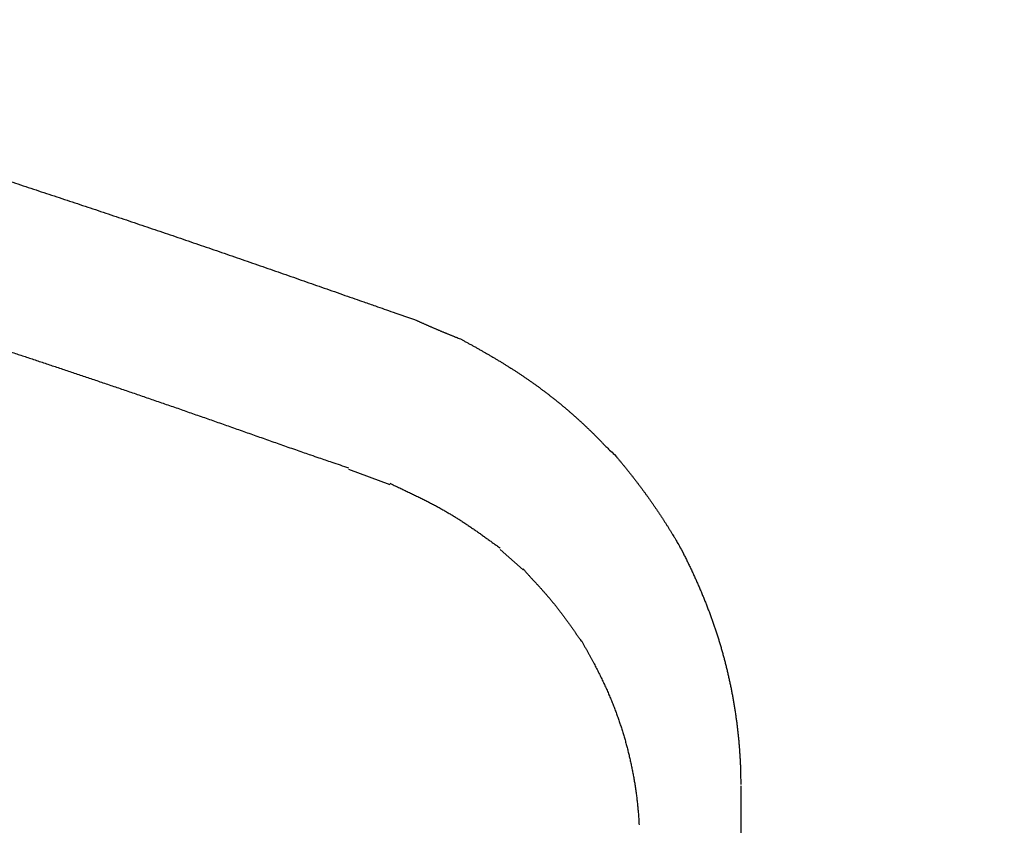
# Model space of a CAD drawing. Extents: x 408 to 498, y 628 to 778.
# Drawn here: x 450 to 450, y 649 to 649 of the extents above; entities that cross this region are included whole.
import ezdxf

# ---------------------------------------------------------------- set-up
doc = ezdxf.new("R2010")
doc.units = 0
doc.header["$MEASUREMENT"] = 0
doc.layers.add('1', color=4, linetype='Continuous')

# ---------------------------------------------------------------- blocks, each defined once
blk = doc.blocks.new('HSSCP')
at = {"layer": '1', "color": 4}
for points in [[(-3.23806, -0.01991), (-3.21313, -0.02927)], [(-3.14598, -0.06871), (-3.13219, -0.0811)], [(-3, -0.21211), (-3, -0.23277)], [(-3, -0.23277), (-3, -0.79499)]]:
    blk.add_lwpolyline(points, dxfattribs=at)
for points, knots in [([(-3.50958, 0.17641), (-3.50958, 0.17641), (-3.50328, 0.17434), (-3.50328, 0.17434), (-3.50118, 0.17366), (-3.49908, 0.17297), (-3.49699, 0.17228), (-3.49488, 0.17159), (-3.49278, 0.17091), (-3.49069, 0.17022), (-3.48859, 0.16954), (-3.4865, 0.16884), (-3.4844, 0.16816), (-3.4823, 0.16747), (-3.4802, 0.16679), (-3.47811, 0.1661), (-3.47601, 0.16541), (-3.47391, 0.16473), (-3.47182, 0.16404), (-3.46972, 0.16335), (-3.46762, 0.16267), (-3.46553, 0.16197), (-3.46343, 0.16129), (-3.46134, 0.1606), (-3.45924, 0.15991), (-3.45715, 0.15923), (-3.45505, 0.15854), (-3.45296, 0.15785), (-3.45087, 0.15717), (-3.44877, 0.15647), (-3.44668, 0.15579), (-3.44458, 0.1551), (-3.44249, 0.15441), (-3.4404, 0.15372), (-3.43831, 0.15304), (-3.43621, 0.15234), (-3.43412, 0.15165), (-3.43203, 0.15097), (-3.42993, 0.15028), (-3.42784, 0.14958), (-3.42575, 0.14889), (-3.42366, 0.1482), (-3.42157, 0.14752), (-3.41947, 0.14682), (-3.41739, 0.14613), (-3.4153, 0.14544), (-3.41321, 0.14475), (-3.41111, 0.14406), (-3.40902, 0.14336), (-3.40693, 0.14267), (-3.40485, 0.14197), (-3.40276, 0.14128), (-3.40067, 0.14058), (-3.39858, 0.13989), (-3.39649, 0.13919), (-3.3944, 0.1385), (-3.39231, 0.1378), (-3.39022, 0.13711), (-3.38814, 0.13641), (-3.38605, 0.13572), (-3.38397, 0.13502), (-3.38188, 0.13432), (-3.37979, 0.13362), (-3.3777, 0.13292), (-3.37562, 0.13222), (-3.37353, 0.13152), (-3.37145, 0.13082), (-3.36936, 0.13011), (-3.36727, 0.12941), (-3.36519, 0.12871), (-3.3631, 0.12801), (-3.36102, 0.12731), (-3.35893, 0.1266), (-3.35685, 0.1259), (-3.35476, 0.12519), (-3.35267, 0.12448), (-3.35059, 0.12378), (-3.34851, 0.12307), (-3.34643, 0.12236), (-3.34435, 0.12166), (-3.34226, 0.12094), (-3.34018, 0.12023), (-3.33809, 0.11952), (-3.33601, 0.11882), (-3.33393, 0.1181), (-3.33185, 0.11739), (-3.32977, 0.11668), (-3.32768, 0.11596), (-3.3256, 0.11525), (-3.32353, 0.11454), (-3.32145, 0.11382), (-3.31936, 0.1131), (-3.31728, 0.11239), (-3.3152, 0.11167), (-3.31312, 0.11096), (-3.31104, 0.11024), (-3.30896, 0.10952), (-3.30688, 0.1088), (-3.3048, 0.10808), (-3.30273, 0.10736), (-3.30065, 0.10664), (-3.29857, 0.10592), (-3.2965, 0.1052), (-3.29441, 0.10449), (-3.29234, 0.10376), (-3.29026, 0.10304), (-3.28818, 0.10232), (-3.28611, 0.1016), (-3.28403, 0.10088), (-3.28196, 0.10015), (-3.27988, 0.09943), (-3.2778, 0.09871), (-3.27572, 0.09799), (-3.27365, 0.09726), (-3.27157, 0.09654), (-3.26949, 0.09581), (-3.26742, 0.09509), (-3.26533, 0.09436), (-3.26326, 0.09364), (-3.2612, 0.09292), (-3.25913, 0.0922), (-3.25707, 0.09148), (-3.25501, 0.09076), (-3.25296, 0.09003), (-3.25087, 0.08931), (-3.24877, 0.08858), (-3.24668, 0.08784), (-3.24455, 0.0871), (-3.24241, 0.08635), (-3.24028, 0.0856), (-3.23827, 0.0849), (-3.23626, 0.08419), (-3.23425, 0.08349), (-3.23244, 0.08286), (-3.23063, 0.08222), (-3.22881, 0.08158), (-3.22649, 0.08077), (-3.22416, 0.07996), (-3.22183, 0.07914), (-3.21825, 0.07789), (-3.21467, 0.07663), (-3.21109, 0.07538), (-3.20639, 0.07374), (-3.20171, 0.07209), (-3.19701, 0.07045)], [0, 0, 0, 0, 1, 1, 1, 2, 2, 2, 3, 3, 3, 4, 4, 4, 5, 5, 5, 6, 6, 6, 7, 7, 7, 8, 8, 8, 9, 9, 9, 10, 10, 10, 11, 11, 11, 12, 12, 12, 13, 13, 13, 14, 14, 14, 15, 15, 15, 16, 16, 16, 17, 17, 17, 18, 18, 18, 19, 19, 19, 20, 20, 20, 21, 21, 21, 22, 22, 22, 23, 23, 23, 24, 24, 24, 25, 25, 25, 26, 26, 26, 27, 27, 27, 28, 28, 28, 29, 29, 29, 30, 30, 30, 31, 31, 31, 32, 32, 32, 33, 33, 33, 34, 34, 34, 35, 35, 35, 36, 36, 36, 37, 37, 37, 38, 38, 38, 39, 39, 39, 40, 40, 40, 41, 41, 41, 42, 42, 42, 43, 43, 43, 44, 44, 44, 45, 45, 45, 46, 46, 46, 47, 47, 47, 48, 48, 48, 48]), ([(-3.52816, 0.07941), (-3.52816, 0.07941), (-3.52547, 0.07842), (-3.52547, 0.07842), (-3.52456, 0.0781), (-3.52366, 0.07777), (-3.52275, 0.07745), (-3.52184, 0.07712), (-3.52093, 0.0768), (-3.52001, 0.07648), (-3.51909, 0.07615), (-3.51817, 0.07583), (-3.51725, 0.07551), (-3.51632, 0.07519), (-3.51539, 0.07487), (-3.51447, 0.07455), (-3.51353, 0.07423), (-3.51259, 0.07391), (-3.51165, 0.07359), (-3.51071, 0.07328), (-3.50976, 0.07296), (-3.50882, 0.07264), (-3.50787, 0.07232), (-3.50691, 0.072), (-3.50595, 0.07169), (-3.505, 0.07137), (-3.50404, 0.07105), (-3.50307, 0.07074), (-3.5021, 0.07041), (-3.50114, 0.0701), (-3.50017, 0.06978), (-3.49919, 0.06946), (-3.49822, 0.06915), (-3.49724, 0.06883), (-3.49625, 0.06851), (-3.49527, 0.06819), (-3.49428, 0.06787), (-3.49329, 0.06755), (-3.4923, 0.06723), (-3.49131, 0.06691), (-3.4903, 0.06658), (-3.48931, 0.06626), (-3.4883, 0.06594), (-3.48729, 0.06561), (-3.48629, 0.06529), (-3.48528, 0.06496), (-3.48426, 0.06464), (-3.48324, 0.0643), (-3.48223, 0.06398), (-3.4812, 0.06365), (-3.48018, 0.06331), (-3.47915, 0.06299), (-3.47812, 0.06265), (-3.47709, 0.06232), (-3.47605, 0.06198), (-3.47502, 0.06165), (-3.47397, 0.06131), (-3.47293, 0.06097), (-3.47188, 0.06064), (-3.47084, 0.06029), (-3.46979, 0.05995), (-3.46873, 0.0596), (-3.46768, 0.05927), (-3.46662, 0.05892), (-3.46556, 0.05857), (-3.46449, 0.05823), (-3.46343, 0.05788), (-3.46235, 0.05753), (-3.46128, 0.05718), (-3.46021, 0.05683), (-3.45913, 0.05648), (-3.45805, 0.05613), (-3.45697, 0.05577), (-3.45589, 0.05542), (-3.45479, 0.05506), (-3.45371, 0.05471), (-3.45261, 0.05435), (-3.45152, 0.05399), (-3.45042, 0.05363), (-3.44931, 0.05326), (-3.44822, 0.0529), (-3.44711, 0.05254), (-3.446, 0.05217), (-3.44489, 0.05181), (-3.44377, 0.05144), (-3.44265, 0.05107), (-3.44154, 0.05071), (-3.44042, 0.05033), (-3.43928, 0.04996), (-3.43816, 0.04959), (-3.43703, 0.04922), (-3.4359, 0.04884), (-3.43476, 0.04847), (-3.43363, 0.04809), (-3.43248, 0.04772), (-3.43134, 0.04734), (-3.4302, 0.04696), (-3.42904, 0.04658), (-3.4279, 0.04619), (-3.42674, 0.04581), (-3.42558, 0.04542), (-3.42442, 0.04504), (-3.42327, 0.04466), (-3.4221, 0.04426), (-3.42093, 0.04388), (-3.41977, 0.04349), (-3.41859, 0.0431), (-3.41742, 0.0427), (-3.41625, 0.04231), (-3.41506, 0.04192), (-3.41388, 0.04152), (-3.41269, 0.04113), (-3.41151, 0.04073), (-3.41031, 0.04033), (-3.40913, 0.03993), (-3.40793, 0.03953), (-3.40672, 0.03913), (-3.40553, 0.03872), (-3.40432, 0.03832), (-3.40312, 0.03792), (-3.40191, 0.03751), (-3.4007, 0.0371), (-3.39948, 0.0367), (-3.39827, 0.03629), (-3.39705, 0.03588), (-3.39583, 0.03546), (-3.39461, 0.03505), (-3.39338, 0.03463), (-3.39214, 0.03422), (-3.39092, 0.0338), (-3.38968, 0.03339), (-3.38844, 0.03297), (-3.38721, 0.03255), (-3.38596, 0.03212), (-3.38471, 0.0317), (-3.38347, 0.03128), (-3.38222, 0.03085), (-3.38096, 0.03043), (-3.37971, 0.03), (-3.37845, 0.02957), (-3.37719, 0.02914), (-3.37593, 0.02871), (-3.37466, 0.02828), (-3.37339, 0.02785), (-3.37212, 0.02742), (-3.37084, 0.02698), (-3.36957, 0.02654), (-3.36829, 0.02611), (-3.36701, 0.02567), (-3.36572, 0.02523), (-3.36444, 0.02479), (-3.36315, 0.02435), (-3.36186, 0.02391), (-3.36056, 0.02346), (-3.35927, 0.02301), (-3.35796, 0.02256), (-3.35667, 0.02212), (-3.35536, 0.02167), (-3.35405, 0.02122), (-3.35274, 0.02077), (-3.35143, 0.02031), (-3.35011, 0.01986), (-3.3488, 0.0194), (-3.34747, 0.01895), (-3.34615, 0.01849), (-3.34483, 0.01803), (-3.3435, 0.01757), (-3.34216, 0.01711), (-3.34083, 0.01665), (-3.3395, 0.01619), (-3.33816, 0.01572), (-3.33682, 0.01525), (-3.33548, 0.01478), (-3.33413, 0.01432), (-3.33278, 0.01385), (-3.33143, 0.01338), (-3.33007, 0.01291), (-3.32872, 0.01244), (-3.32736, 0.01196), (-3.326, 0.01148), (-3.32463, 0.01101), (-3.32326, 0.01053), (-3.32189, 0.01005), (-3.32052, 0.00957), (-3.31915, 0.00909), (-3.31777, 0.00861), (-3.31639, 0.00812), (-3.31501, 0.00764), (-3.31363, 0.00715), (-3.31224, 0.00666), (-3.31085, 0.00617), (-3.30946, 0.00568), (-3.30806, 0.00519), (-3.30666, 0.00469), (-3.30526, 0.0042), (-3.30386, 0.00371), (-3.30245, 0.00321), (-3.30104, 0.00271), (-3.29964, 0.00222), (-3.29822, 0.00172), (-3.29681, 0.00121), (-3.29539, 0.00071), (-3.29397, 0.00021), (-3.29254, -0.00029), (-3.29112, -0.00079), (-3.28968, -0.0013), (-3.28825, -0.00181), (-3.28681, -0.00231), (-3.28538, -0.00282), (-3.28394, -0.00333), (-3.2825, -0.00383), (-3.28107, -0.00434), (-3.27964, -0.00484), (-3.2782, -0.00535), (-3.27673, -0.00586), (-3.27527, -0.00637), (-3.2738, -0.00689), (-3.27229, -0.00742), (-3.27078, -0.00794), (-3.26927, -0.00847), (-3.26785, -0.00897), (-3.26643, -0.00946), (-3.26501, -0.00996), (-3.26371, -0.0104), (-3.26242, -0.01085), (-3.26114, -0.0113), (-3.25947, -0.01187), (-3.25779, -0.01245), (-3.25612, -0.01302), (-3.25352, -0.01391), (-3.25092, -0.01479), (-3.24832, -0.01567), (-3.2449, -0.01683), (-3.24148, -0.01797), (-3.23806, -0.01912)], [0, 0, 0, 0, 1, 1, 1, 2, 2, 2, 3, 3, 3, 4, 4, 4, 5, 5, 5, 6, 6, 6, 7, 7, 7, 8, 8, 8, 9, 9, 9, 10, 10, 10, 11, 11, 11, 12, 12, 12, 13, 13, 13, 14, 14, 14, 15, 15, 15, 16, 16, 16, 17, 17, 17, 18, 18, 18, 19, 19, 19, 20, 20, 20, 21, 21, 21, 22, 22, 22, 23, 23, 23, 24, 24, 24, 25, 25, 25, 26, 26, 26, 27, 27, 27, 28, 28, 28, 29, 29, 29, 30, 30, 30, 31, 31, 31, 32, 32, 32, 33, 33, 33, 34, 34, 34, 35, 35, 35, 36, 36, 36, 37, 37, 37, 38, 38, 38, 39, 39, 39, 40, 40, 40, 41, 41, 41, 42, 42, 42, 43, 43, 43, 44, 44, 44, 45, 45, 45, 46, 46, 46, 47, 47, 47, 48, 48, 48, 49, 49, 49, 50, 50, 50, 51, 51, 51, 52, 52, 52, 53, 53, 53, 54, 54, 54, 55, 55, 55, 56, 56, 56, 57, 57, 57, 58, 58, 58, 59, 59, 59, 60, 60, 60, 61, 61, 61, 62, 62, 62, 63, 63, 63, 64, 64, 64, 65, 65, 65, 66, 66, 66, 67, 67, 67, 68, 68, 68, 69, 69, 69, 70, 70, 70, 71, 71, 71, 72, 72, 72, 73, 73, 73, 74, 74, 74, 75, 75, 75, 76, 76, 76, 77, 77, 77, 78, 78, 78, 78]), ([(-3.19701, 0.07045), (-3.19701, 0.07045), (-3.19633, 0.07014), (-3.19633, 0.07014), (-3.1961, 0.07003), (-3.19588, 0.06993), (-3.19564, 0.06983), (-3.19542, 0.06973), (-3.19519, 0.06963), (-3.19496, 0.06953), (-3.19474, 0.06942), (-3.19451, 0.06932), (-3.19428, 0.06922), (-3.19405, 0.06912), (-3.19383, 0.06902), (-3.1936, 0.06892), (-3.19337, 0.06881), (-3.19314, 0.06872), (-3.19291, 0.06862), (-3.19269, 0.06852), (-3.19246, 0.06841), (-3.19223, 0.06831), (-3.192, 0.06822), (-3.19178, 0.06812), (-3.19156, 0.06801), (-3.19132, 0.06791), (-3.1911, 0.06782), (-3.19087, 0.06772), (-3.19065, 0.06761), (-3.19042, 0.06752), (-3.19019, 0.06742), (-3.18997, 0.06732), (-3.18974, 0.06722), (-3.18951, 0.06712), (-3.18929, 0.06702), (-3.18906, 0.06692), (-3.18884, 0.06683), (-3.18861, 0.06672), (-3.18838, 0.06663), (-3.18816, 0.06654), (-3.18793, 0.06643), (-3.1877, 0.06634), (-3.18748, 0.06624), (-3.18726, 0.06614), (-3.18703, 0.06605), (-3.18681, 0.06595), (-3.18658, 0.06585), (-3.18635, 0.06576), (-3.18613, 0.06566), (-3.18591, 0.06557), (-3.18568, 0.06547), (-3.18545, 0.06537), (-3.18523, 0.06527), (-3.185, 0.06518), (-3.18478, 0.06508), (-3.18456, 0.06499), (-3.18433, 0.06489), (-3.1841, 0.0648), (-3.18388, 0.0647), (-3.18365, 0.06461), (-3.18343, 0.06451), (-3.18321, 0.06442), (-3.18298, 0.06432), (-3.18276, 0.06423), (-3.18254, 0.06413), (-3.18231, 0.06404), (-3.18209, 0.06394), (-3.18186, 0.06386), (-3.18164, 0.06376), (-3.18142, 0.06367), (-3.18119, 0.06357), (-3.18097, 0.06348), (-3.18075, 0.06339), (-3.18052, 0.06329), (-3.1803, 0.0632), (-3.18007, 0.06311), (-3.17985, 0.06302), (-3.17963, 0.06293), (-3.1794, 0.06283), (-3.17919, 0.06274), (-3.17896, 0.06265), (-3.17874, 0.06256), (-3.17851, 0.06247), (-3.17829, 0.06237), (-3.17807, 0.06228), (-3.17785, 0.06219), (-3.17763, 0.0621), (-3.1774, 0.06201), (-3.17718, 0.06192), (-3.17695, 0.06183), (-3.17674, 0.06174), (-3.17651, 0.06165), (-3.1763, 0.06156), (-3.17607, 0.06147), (-3.17585, 0.06138), (-3.17563, 0.06129), (-3.1754, 0.0612), (-3.17518, 0.06111), (-3.17495, 0.06101), (-3.17472, 0.06093), (-3.17451, 0.06084), (-3.17429, 0.06075), (-3.17408, 0.06066), (-3.17388, 0.06059), (-3.17369, 0.06051), (-3.1735, 0.06043), (-3.17324, 0.06034), (-3.173, 0.06023), (-3.17275, 0.06013), (-3.17237, 0.05998), (-3.17199, 0.05983), (-3.1716, 0.05969), (-3.17111, 0.05949), (-3.17061, 0.05929), (-3.1701, 0.0591)], [0, 0, 0, 0, 1, 1, 1, 2, 2, 2, 3, 3, 3, 4, 4, 4, 5, 5, 5, 6, 6, 6, 7, 7, 7, 8, 8, 8, 9, 9, 9, 10, 10, 10, 11, 11, 11, 12, 12, 12, 13, 13, 13, 14, 14, 14, 15, 15, 15, 16, 16, 16, 17, 17, 17, 18, 18, 18, 19, 19, 19, 20, 20, 20, 21, 21, 21, 22, 22, 22, 23, 23, 23, 24, 24, 24, 25, 25, 25, 26, 26, 26, 27, 27, 27, 28, 28, 28, 29, 29, 29, 30, 30, 30, 31, 31, 31, 32, 32, 32, 33, 33, 33, 34, 34, 34, 35, 35, 35, 36, 36, 36, 37, 37, 37, 38, 38, 38, 38]), ([(-3.1701, 0.0591), (-3.1701, 0.0591), (-3.16834, 0.05814), (-3.16834, 0.05814), (-3.16776, 0.05782), (-3.16717, 0.0575), (-3.16659, 0.05718), (-3.166, 0.05686), (-3.16542, 0.05654), (-3.16484, 0.05621), (-3.16425, 0.05589), (-3.16367, 0.05558), (-3.16309, 0.05525), (-3.1625, 0.05493), (-3.16193, 0.05461), (-3.16134, 0.05428), (-3.16077, 0.05396), (-3.16019, 0.05364), (-3.15961, 0.05331), (-3.15903, 0.05299), (-3.15845, 0.05266), (-3.15788, 0.05233), (-3.1573, 0.05201), (-3.15673, 0.05168), (-3.15616, 0.05135), (-3.15558, 0.05103), (-3.15501, 0.05069), (-3.15444, 0.05037), (-3.15386, 0.05004), (-3.15329, 0.04971), (-3.15272, 0.04938), (-3.15215, 0.04905), (-3.15158, 0.04871), (-3.15102, 0.04838), (-3.15045, 0.04804), (-3.14989, 0.04771), (-3.14932, 0.04737), (-3.14876, 0.04704), (-3.14819, 0.0467), (-3.14762, 0.04637), (-3.14706, 0.04603), (-3.1465, 0.04569), (-3.14594, 0.04535), (-3.14538, 0.045), (-3.14482, 0.04466), (-3.14426, 0.04432), (-3.1437, 0.04398), (-3.14314, 0.04363), (-3.14258, 0.04329), (-3.14203, 0.04294), (-3.14147, 0.0426), (-3.14092, 0.04225), (-3.14037, 0.0419), (-3.13981, 0.04155), (-3.13926, 0.0412), (-3.13871, 0.04085), (-3.13816, 0.04049), (-3.13761, 0.04014), (-3.13706, 0.03979), (-3.13651, 0.03943), (-3.13596, 0.03907), (-3.13542, 0.03872), (-3.13487, 0.03836), (-3.13432, 0.03799), (-3.13378, 0.03763), (-3.13323, 0.03727), (-3.13269, 0.03691), (-3.13215, 0.03654), (-3.13161, 0.03617), (-3.13106, 0.03581), (-3.13053, 0.03544), (-3.12998, 0.03507), (-3.12945, 0.0347), (-3.12891, 0.03433), (-3.12838, 0.03396), (-3.12784, 0.03358), (-3.12731, 0.0332), (-3.12677, 0.03282), (-3.12623, 0.03245), (-3.12571, 0.03207), (-3.12518, 0.03169), (-3.12464, 0.0313), (-3.12411, 0.03092), (-3.12358, 0.03054), (-3.12305, 0.03016), (-3.12252, 0.02977), (-3.122, 0.02939), (-3.12147, 0.02899), (-3.12095, 0.02861), (-3.12043, 0.02821), (-3.11991, 0.02783), (-3.11938, 0.02743), (-3.11886, 0.02704), (-3.11834, 0.02664), (-3.11782, 0.02625), (-3.1173, 0.02584), (-3.11678, 0.02545), (-3.11627, 0.02505), (-3.11575, 0.02465), (-3.11523, 0.02424), (-3.11472, 0.02384), (-3.1142, 0.02344), (-3.11369, 0.02303), (-3.11318, 0.02263), (-3.11267, 0.02222), (-3.11216, 0.02181), (-3.11165, 0.0214), (-3.11115, 0.02099), (-3.11064, 0.02058), (-3.11013, 0.02017), (-3.10963, 0.01976), (-3.10912, 0.01933), (-3.10862, 0.01892), (-3.10811, 0.0185), (-3.10761, 0.01809), (-3.10711, 0.01767), (-3.10661, 0.01725), (-3.10611, 0.01682), (-3.10561, 0.0164), (-3.10512, 0.01598), (-3.10462, 0.01555), (-3.10413, 0.01512), (-3.10363, 0.0147), (-3.10314, 0.01427), (-3.10264, 0.01384), (-3.10215, 0.01341), (-3.10166, 0.01297), (-3.10117, 0.01255), (-3.10068, 0.01211), (-3.10019, 0.01167), (-3.0997, 0.01124), (-3.09922, 0.0108), (-3.09873, 0.01036), (-3.09825, 0.00992), (-3.09776, 0.00949), (-3.09728, 0.00904), (-3.0968, 0.0086), (-3.09632, 0.00816), (-3.09585, 0.00771), (-3.09536, 0.00727), (-3.09489, 0.00682), (-3.09441, 0.00637), (-3.09393, 0.00593), (-3.09346, 0.00548), (-3.09299, 0.00503), (-3.09252, 0.00457), (-3.09204, 0.00412), (-3.09157, 0.00367), (-3.0911, 0.00321), (-3.09063, 0.00276), (-3.09016, 0.0023), (-3.0897, 0.00184), (-3.08924, 0.00139), (-3.08878, 0.00093), (-3.08831, 0.00047), (-3.08784, 0.00001), (-3.08738, -0.00046), (-3.08691, -0.00094), (-3.08643, -0.00142), (-3.08596, -0.00189), (-3.08552, -0.00235), (-3.08507, -0.0028), (-3.08463, -0.00326), (-3.08423, -0.00368), (-3.08383, -0.00411), (-3.08344, -0.00454), (-3.08293, -0.00506), (-3.08242, -0.00558), (-3.08192, -0.0061), (-3.08116, -0.00685), (-3.08039, -0.00758), (-3.07961, -0.00831), (-3.07862, -0.00924), (-3.07762, -0.01017), (-3.0766, -0.01109)], [0, 0, 0, 0, 1, 1, 1, 2, 2, 2, 3, 3, 3, 4, 4, 4, 5, 5, 5, 6, 6, 6, 7, 7, 7, 8, 8, 8, 9, 9, 9, 10, 10, 10, 11, 11, 11, 12, 12, 12, 13, 13, 13, 14, 14, 14, 15, 15, 15, 16, 16, 16, 17, 17, 17, 18, 18, 18, 19, 19, 19, 20, 20, 20, 21, 21, 21, 22, 22, 22, 23, 23, 23, 24, 24, 24, 25, 25, 25, 26, 26, 26, 27, 27, 27, 28, 28, 28, 29, 29, 29, 30, 30, 30, 31, 31, 31, 32, 32, 32, 33, 33, 33, 34, 34, 34, 35, 35, 35, 36, 36, 36, 37, 37, 37, 38, 38, 38, 39, 39, 39, 40, 40, 40, 41, 41, 41, 42, 42, 42, 43, 43, 43, 44, 44, 44, 45, 45, 45, 46, 46, 46, 47, 47, 47, 48, 48, 48, 49, 49, 49, 50, 50, 50, 51, 51, 51, 52, 52, 52, 53, 53, 53, 54, 54, 54, 55, 55, 55, 56, 56, 56, 57, 57, 57, 58, 58, 58, 58]), ([(-3.0766, -0.01109), (-3.0766, -0.01109), (-3.07543, -0.01246), (-3.07543, -0.01246), (-3.07505, -0.01292), (-3.07465, -0.01337), (-3.07427, -0.01383), (-3.07389, -0.0143), (-3.0735, -0.01475), (-3.07311, -0.01521), (-3.07273, -0.01567), (-3.07235, -0.01613), (-3.07197, -0.01659), (-3.07159, -0.01706), (-3.07121, -0.01752), (-3.07083, -0.01798), (-3.07045, -0.01845), (-3.07008, -0.01891), (-3.0697, -0.01937), (-3.06932, -0.01984), (-3.06895, -0.0203), (-3.06858, -0.02077), (-3.0682, -0.02123), (-3.06783, -0.02169), (-3.06746, -0.02216), (-3.06709, -0.02263), (-3.06672, -0.0231), (-3.06635, -0.02357), (-3.06599, -0.02403), (-3.06562, -0.0245), (-3.06525, -0.02497), (-3.06489, -0.02544), (-3.06453, -0.02591), (-3.06417, -0.02637), (-3.0638, -0.02685), (-3.06344, -0.02732), (-3.06308, -0.02778), (-3.06272, -0.02826), (-3.06236, -0.02873), (-3.062, -0.0292), (-3.06165, -0.02968), (-3.06129, -0.03014), (-3.06094, -0.03062), (-3.06059, -0.03109), (-3.06023, -0.03157), (-3.05988, -0.03204), (-3.05953, -0.03252), (-3.05918, -0.03299), (-3.05883, -0.03347), (-3.05849, -0.03394), (-3.05814, -0.03442), (-3.05779, -0.03489), (-3.05744, -0.03537), (-3.0571, -0.03585), (-3.05676, -0.03632), (-3.05641, -0.0368), (-3.05607, -0.03728), (-3.05573, -0.03776), (-3.05539, -0.03824), (-3.05505, -0.03872), (-3.05471, -0.0392), (-3.05438, -0.03967), (-3.05404, -0.04015), (-3.0537, -0.04064), (-3.05337, -0.04112), (-3.05304, -0.0416), (-3.05271, -0.04208), (-3.05237, -0.04256), (-3.05204, -0.04304), (-3.05171, -0.04352), (-3.05138, -0.04401), (-3.05106, -0.04449), (-3.05073, -0.04497), (-3.0504, -0.04545), (-3.05008, -0.04594), (-3.04976, -0.04642), (-3.04943, -0.0469), (-3.04911, -0.04739), (-3.04879, -0.04787), (-3.04847, -0.04836), (-3.04815, -0.04884), (-3.04783, -0.04933), (-3.04751, -0.04981), (-3.0472, -0.0503), (-3.04688, -0.05079), (-3.04657, -0.05128), (-3.04626, -0.05176), (-3.04595, -0.05225), (-3.04563, -0.05274), (-3.04532, -0.05322), (-3.04502, -0.05371), (-3.0447, -0.0542), (-3.0444, -0.05468), (-3.0441, -0.05517), (-3.04379, -0.05566), (-3.04348, -0.05615), (-3.04318, -0.05665), (-3.04287, -0.05715), (-3.04256, -0.05766), (-3.04225, -0.05816), (-3.04196, -0.05863), (-3.04167, -0.05911), (-3.04138, -0.05958), (-3.04112, -0.06002), (-3.04086, -0.06045), (-3.0406, -0.06087), (-3.04027, -0.06143), (-3.03994, -0.06198), (-3.03962, -0.06253), (-3.03912, -0.06339), (-3.03862, -0.06424), (-3.03813, -0.0651), (-3.03748, -0.06622), (-3.03684, -0.06734), (-3.0362, -0.06846)], [0, 0, 0, 0, 1, 1, 1, 2, 2, 2, 3, 3, 3, 4, 4, 4, 5, 5, 5, 6, 6, 6, 7, 7, 7, 8, 8, 8, 9, 9, 9, 10, 10, 10, 11, 11, 11, 12, 12, 12, 13, 13, 13, 14, 14, 14, 15, 15, 15, 16, 16, 16, 17, 17, 17, 18, 18, 18, 19, 19, 19, 20, 20, 20, 21, 21, 21, 22, 22, 22, 23, 23, 23, 24, 24, 24, 25, 25, 25, 26, 26, 26, 27, 27, 27, 28, 28, 28, 29, 29, 29, 30, 30, 30, 31, 31, 31, 32, 32, 32, 33, 33, 33, 34, 34, 34, 35, 35, 35, 36, 36, 36, 37, 37, 37, 38, 38, 38, 38]), ([(-3.21313, -0.02848), (-3.21313, -0.02848), (-3.21177, -0.02913), (-3.21177, -0.02913), (-3.21132, -0.02934), (-3.21086, -0.02956), (-3.21042, -0.02977), (-3.20996, -0.02998), (-3.20951, -0.03019), (-3.20907, -0.03041), (-3.20862, -0.03062), (-3.20817, -0.03083), (-3.20773, -0.03104), (-3.20729, -0.03124), (-3.20684, -0.03145), (-3.2064, -0.03166), (-3.20596, -0.03187), (-3.20553, -0.03208), (-3.20508, -0.03229), (-3.20464, -0.03249), (-3.20421, -0.0327), (-3.20378, -0.0329), (-3.20334, -0.03311), (-3.20291, -0.03332), (-3.20247, -0.03352), (-3.20205, -0.03373), (-3.20162, -0.03394), (-3.20119, -0.03414), (-3.20076, -0.03434), (-3.20034, -0.03455), (-3.19991, -0.03475), (-3.19949, -0.03495), (-3.19906, -0.03516), (-3.19864, -0.03536), (-3.19822, -0.03556), (-3.1978, -0.03577), (-3.19738, -0.03597), (-3.19697, -0.03617), (-3.19655, -0.03638), (-3.19613, -0.03658), (-3.19573, -0.03678), (-3.19531, -0.03698), (-3.1949, -0.03718), (-3.19449, -0.03739), (-3.19408, -0.03759), (-3.19367, -0.03779), (-3.19326, -0.038), (-3.19286, -0.0382), (-3.19246, -0.0384), (-3.19205, -0.0386), (-3.19165, -0.0388), (-3.19125, -0.03901), (-3.19085, -0.03921), (-3.19045, -0.03942), (-3.19005, -0.03962), (-3.18966, -0.03982), (-3.18926, -0.04003), (-3.18887, -0.04023), (-3.18848, -0.04043), (-3.18808, -0.04064), (-3.1877, -0.04084), (-3.1873, -0.04105), (-3.18692, -0.04125), (-3.18653, -0.04146), (-3.18614, -0.04166), (-3.18576, -0.04187), (-3.18538, -0.04207), (-3.185, -0.04228), (-3.18462, -0.04249), (-3.18424, -0.0427), (-3.18386, -0.0429), (-3.18348, -0.04311), (-3.18311, -0.04331), (-3.18273, -0.04352), (-3.18235, -0.04374), (-3.18198, -0.04395), (-3.18161, -0.04415), (-3.18123, -0.04436), (-3.18086, -0.04457), (-3.18049, -0.04478), (-3.18012, -0.04499), (-3.17976, -0.0452), (-3.17939, -0.04541), (-3.17902, -0.04563), (-3.17866, -0.04584), (-3.17829, -0.04605), (-3.17793, -0.04626), (-3.17756, -0.04647), (-3.17721, -0.04669), (-3.17684, -0.0469), (-3.17648, -0.04712), (-3.17612, -0.04734), (-3.17576, -0.04755), (-3.1754, -0.04776), (-3.17505, -0.04798), (-3.17469, -0.0482), (-3.17433, -0.04841), (-3.17398, -0.04863), (-3.17362, -0.04885), (-3.17327, -0.04907), (-3.17291, -0.04929), (-3.17256, -0.04951), (-3.17221, -0.04973), (-3.17185, -0.04995), (-3.1715, -0.05017), (-3.17116, -0.05039), (-3.1708, -0.05062), (-3.17045, -0.05084), (-3.1701, -0.05107), (-3.16975, -0.05129), (-3.16941, -0.05151), (-3.16906, -0.05174), (-3.16871, -0.05196), (-3.16836, -0.05219), (-3.16802, -0.05242), (-3.16767, -0.05265), (-3.16732, -0.05287), (-3.16698, -0.0531), (-3.16663, -0.05333), (-3.16629, -0.05356), (-3.16595, -0.05379), (-3.1656, -0.05402), (-3.16526, -0.05425), (-3.16491, -0.05448), (-3.16457, -0.05472), (-3.16423, -0.05495), (-3.16389, -0.05519), (-3.16354, -0.05542), (-3.1632, -0.05566), (-3.16286, -0.05589), (-3.16252, -0.05613), (-3.16218, -0.05636), (-3.16184, -0.0566), (-3.16149, -0.05684), (-3.16115, -0.05707), (-3.16081, -0.05731), (-3.16047, -0.05755), (-3.16014, -0.05779), (-3.1598, -0.05803), (-3.15946, -0.05827), (-3.15913, -0.05851), (-3.15879, -0.05874), (-3.15845, -0.05898), (-3.15811, -0.05922), (-3.15778, -0.05946), (-3.15744, -0.0597), (-3.1571, -0.05994), (-3.15677, -0.06018), (-3.15643, -0.06042), (-3.1561, -0.06066), (-3.15577, -0.0609), (-3.15544, -0.06114), (-3.1551, -0.06137), (-3.15478, -0.06161), (-3.15445, -0.06185), (-3.15411, -0.06209), (-3.15377, -0.06233), (-3.15344, -0.06257), (-3.1531, -0.06282), (-3.15275, -0.06306), (-3.15244, -0.06329), (-3.15211, -0.06352), (-3.1518, -0.06375), (-3.15151, -0.06396), (-3.15122, -0.06417), (-3.15093, -0.06438), (-3.15057, -0.06464), (-3.15021, -0.0649), (-3.14984, -0.06517), (-3.14928, -0.06557), (-3.14872, -0.06597), (-3.14817, -0.06637), (-3.14743, -0.06689), (-3.1467, -0.0674), (-3.14598, -0.06793)], [0, 0, 0, 0, 1, 1, 1, 2, 2, 2, 3, 3, 3, 4, 4, 4, 5, 5, 5, 6, 6, 6, 7, 7, 7, 8, 8, 8, 9, 9, 9, 10, 10, 10, 11, 11, 11, 12, 12, 12, 13, 13, 13, 14, 14, 14, 15, 15, 15, 16, 16, 16, 17, 17, 17, 18, 18, 18, 19, 19, 19, 20, 20, 20, 21, 21, 21, 22, 22, 22, 23, 23, 23, 24, 24, 24, 25, 25, 25, 26, 26, 26, 27, 27, 27, 28, 28, 28, 29, 29, 29, 30, 30, 30, 31, 31, 31, 32, 32, 32, 33, 33, 33, 34, 34, 34, 35, 35, 35, 36, 36, 36, 37, 37, 37, 38, 38, 38, 39, 39, 39, 40, 40, 40, 41, 41, 41, 42, 42, 42, 43, 43, 43, 44, 44, 44, 45, 45, 45, 46, 46, 46, 47, 47, 47, 48, 48, 48, 49, 49, 49, 50, 50, 50, 51, 51, 51, 52, 52, 52, 53, 53, 53, 54, 54, 54, 55, 55, 55, 56, 56, 56, 57, 57, 57, 58, 58, 58, 58]), ([(-3.0362, -0.06846), (-3.0362, -0.06846), (-3.03503, -0.07075), (-3.03503, -0.07075), (-3.03464, -0.07152), (-3.03426, -0.07229), (-3.03387, -0.07305), (-3.03349, -0.07381), (-3.03311, -0.07458), (-3.03274, -0.07534), (-3.03237, -0.0761), (-3.032, -0.07687), (-3.03162, -0.07764), (-3.03126, -0.0784), (-3.03089, -0.07916), (-3.03052, -0.07993), (-3.03016, -0.0807), (-3.02981, -0.08145), (-3.02945, -0.08222), (-3.02909, -0.08299), (-3.02873, -0.08375), (-3.02839, -0.08452), (-3.02804, -0.08528), (-3.02769, -0.08605), (-3.02734, -0.08681), (-3.027, -0.08758), (-3.02665, -0.08834), (-3.02631, -0.08911), (-3.02598, -0.08988), (-3.02564, -0.09064), (-3.02531, -0.09141), (-3.02498, -0.09218), (-3.02464, -0.09294), (-3.02432, -0.09372), (-3.02399, -0.09448), (-3.02367, -0.09525), (-3.02335, -0.09602), (-3.02303, -0.09679), (-3.02272, -0.09755), (-3.0224, -0.09833), (-3.02209, -0.09909), (-3.02178, -0.09987), (-3.02147, -0.10064), (-3.02117, -0.10141), (-3.02086, -0.10218), (-3.02056, -0.10296), (-3.02026, -0.10373), (-3.01996, -0.10451), (-3.01967, -0.10528), (-3.01937, -0.10605), (-3.01908, -0.10683), (-3.01879, -0.1076), (-3.0185, -0.10838), (-3.01822, -0.10916), (-3.01794, -0.10994), (-3.01765, -0.11071), (-3.01737, -0.11149), (-3.0171, -0.11227), (-3.01683, -0.11305), (-3.01655, -0.11383), (-3.01628, -0.11462), (-3.01601, -0.1154), (-3.01575, -0.11618), (-3.01549, -0.11696), (-3.01522, -0.11775), (-3.01497, -0.11854), (-3.01471, -0.11932), (-3.01445, -0.12011), (-3.0142, -0.1209), (-3.01395, -0.12168), (-3.0137, -0.12248), (-3.01345, -0.12326), (-3.01321, -0.12406), (-3.01297, -0.12484), (-3.01273, -0.12564), (-3.01249, -0.12643), (-3.01225, -0.12722), (-3.01202, -0.12802), (-3.01179, -0.12881), (-3.01156, -0.1296), (-3.01134, -0.13041), (-3.01112, -0.1312), (-3.01089, -0.132), (-3.01067, -0.13279), (-3.01046, -0.13359), (-3.01024, -0.13439), (-3.01002, -0.13519), (-3.00982, -0.13599), (-3.00961, -0.13679), (-3.0094, -0.13759), (-3.0092, -0.13839), (-3.00899, -0.13919), (-3.0088, -0.13999), (-3.0086, -0.1408), (-3.0084, -0.1416), (-3.00821, -0.14241), (-3.00802, -0.14322), (-3.00783, -0.14402), (-3.00764, -0.14482), (-3.00746, -0.14563), (-3.00728, -0.14644), (-3.00709, -0.14724), (-3.00692, -0.14805), (-3.00674, -0.14886), (-3.00656, -0.14967), (-3.0064, -0.15048), (-3.00623, -0.15129), (-3.00606, -0.1521), (-3.0059, -0.15291), (-3.00574, -0.15372), (-3.00557, -0.15453), (-3.00542, -0.15535), (-3.00526, -0.15616), (-3.00511, -0.15698), (-3.00496, -0.15779), (-3.00481, -0.1586), (-3.00466, -0.15942), (-3.00452, -0.16023), (-3.00437, -0.16104), (-3.00424, -0.16187), (-3.0041, -0.16268), (-3.00396, -0.16349), (-3.00383, -0.16431), (-3.0037, -0.16513), (-3.00357, -0.16595), (-3.00345, -0.16677), (-3.00332, -0.16758), (-3.0032, -0.1684), (-3.00308, -0.16922), (-3.00296, -0.17004), (-3.00285, -0.17086), (-3.00273, -0.17168), (-3.00262, -0.1725), (-3.00252, -0.17331), (-3.00241, -0.17413), (-3.00231, -0.17495), (-3.0022, -0.17577), (-3.00211, -0.1766), (-3.00201, -0.17741), (-3.00192, -0.17823), (-3.00182, -0.17905), (-3.00174, -0.17986), (-3.00165, -0.18068), (-3.00156, -0.1815), (-3.00148, -0.18232), (-3.0014, -0.18314), (-3.00132, -0.18396), (-3.00124, -0.18478), (-3.00117, -0.18559), (-3.0011, -0.18641), (-3.00102, -0.18722), (-3.00096, -0.18803), (-3.0009, -0.18884), (-3.00083, -0.18964), (-3.00077, -0.19046), (-3.00071, -0.19128), (-3.00066, -0.1921), (-3.0006, -0.19294), (-3.00055, -0.19377), (-3.0005, -0.19461), (-3.00045, -0.19539), (-3.00041, -0.19617), (-3.00037, -0.19696), (-3.00033, -0.19767), (-3.0003, -0.19837), (-3.00026, -0.19908), (-3.00022, -0.19999), (-3.00019, -0.20089), (-3.00016, -0.20179), (-3.00012, -0.20317), (-3.00009, -0.20454), (-3.00007, -0.20593), (-3.00004, -0.20772), (-3.00002, -0.20952), (-3, -0.21132)], [0, 0, 0, 0, 1, 1, 1, 2, 2, 2, 3, 3, 3, 4, 4, 4, 5, 5, 5, 6, 6, 6, 7, 7, 7, 8, 8, 8, 9, 9, 9, 10, 10, 10, 11, 11, 11, 12, 12, 12, 13, 13, 13, 14, 14, 14, 15, 15, 15, 16, 16, 16, 17, 17, 17, 18, 18, 18, 19, 19, 19, 20, 20, 20, 21, 21, 21, 22, 22, 22, 23, 23, 23, 24, 24, 24, 25, 25, 25, 26, 26, 26, 27, 27, 27, 28, 28, 28, 29, 29, 29, 30, 30, 30, 31, 31, 31, 32, 32, 32, 33, 33, 33, 34, 34, 34, 35, 35, 35, 36, 36, 36, 37, 37, 37, 38, 38, 38, 39, 39, 39, 40, 40, 40, 41, 41, 41, 42, 42, 42, 43, 43, 43, 44, 44, 44, 45, 45, 45, 46, 46, 46, 47, 47, 47, 48, 48, 48, 49, 49, 49, 50, 50, 50, 51, 51, 51, 52, 52, 52, 53, 53, 53, 54, 54, 54, 55, 55, 55, 56, 56, 56, 57, 57, 57, 58, 58, 58, 58]), ([(-3.13219, -0.08031), (-3.13219, -0.08031), (-3.13161, -0.08101), (-3.13161, -0.08101), (-3.13142, -0.08124), (-3.13123, -0.08148), (-3.13104, -0.08171), (-3.13085, -0.08193), (-3.13066, -0.08215), (-3.13046, -0.08238), (-3.13028, -0.08259), (-3.13009, -0.08281), (-3.1299, -0.08303), (-3.12971, -0.08325), (-3.12952, -0.08346), (-3.12933, -0.08367), (-3.12915, -0.08388), (-3.12896, -0.08409), (-3.12878, -0.0843), (-3.12859, -0.0845), (-3.12841, -0.0847), (-3.12822, -0.08491), (-3.12804, -0.08511), (-3.12786, -0.08531), (-3.12768, -0.08551), (-3.1275, -0.08571), (-3.12732, -0.0859), (-3.12714, -0.0861), (-3.12696, -0.08629), (-3.12678, -0.08649), (-3.1266, -0.08668), (-3.12642, -0.08687), (-3.12625, -0.08706), (-3.12606, -0.08725), (-3.12589, -0.08744), (-3.12572, -0.08763), (-3.12554, -0.08782), (-3.12537, -0.088), (-3.12519, -0.08819), (-3.12502, -0.08837), (-3.12484, -0.08856), (-3.12467, -0.08874), (-3.1245, -0.08893), (-3.12433, -0.08911), (-3.12416, -0.08929), (-3.12399, -0.08948), (-3.12382, -0.08965), (-3.12365, -0.08984), (-3.12348, -0.09002), (-3.12332, -0.0902), (-3.12315, -0.09038), (-3.12298, -0.09056), (-3.12282, -0.09075), (-3.12265, -0.09092), (-3.12248, -0.09111), (-3.12232, -0.09129), (-3.12215, -0.09146), (-3.12199, -0.09164), (-3.12183, -0.09182), (-3.12166, -0.092), (-3.1215, -0.09218), (-3.12134, -0.09236), (-3.12118, -0.09254), (-3.12102, -0.09272), (-3.12086, -0.0929), (-3.1207, -0.09308), (-3.12054, -0.09325), (-3.12038, -0.09343), (-3.12023, -0.09361), (-3.12007, -0.09378), (-3.11991, -0.09397), (-3.11975, -0.09414), (-3.11959, -0.09432), (-3.11944, -0.0945), (-3.11928, -0.09467), (-3.11913, -0.09485), (-3.11898, -0.09502), (-3.11882, -0.0952), (-3.11867, -0.09538), (-3.11852, -0.09555), (-3.11836, -0.09573), (-3.1182, -0.09591), (-3.11806, -0.09608), (-3.11791, -0.09626), (-3.11775, -0.09644), (-3.1176, -0.09661), (-3.11745, -0.09679), (-3.1173, -0.09696), (-3.11715, -0.09714), (-3.117, -0.09732), (-3.11685, -0.09749), (-3.1167, -0.09767), (-3.11655, -0.09784), (-3.1164, -0.09802), (-3.11626, -0.09819), (-3.11611, -0.09837), (-3.11596, -0.09854), (-3.11581, -0.09872), (-3.11567, -0.0989), (-3.11552, -0.09907), (-3.11538, -0.09924), (-3.11523, -0.09942), (-3.11509, -0.0996), (-3.11494, -0.09977), (-3.11479, -0.09995), (-3.11464, -0.10012), (-3.1145, -0.10029), (-3.11436, -0.10047), (-3.11422, -0.10065), (-3.11407, -0.10082), (-3.11393, -0.101), (-3.11378, -0.10118), (-3.11364, -0.10135), (-3.1135, -0.10152), (-3.11336, -0.1017), (-3.11321, -0.10187), (-3.11307, -0.10205), (-3.11293, -0.10223), (-3.11279, -0.1024), (-3.11264, -0.10258), (-3.11251, -0.10275), (-3.11237, -0.10293), (-3.11222, -0.1031), (-3.11208, -0.10328), (-3.11195, -0.10345), (-3.1118, -0.10363), (-3.11167, -0.10381), (-3.11152, -0.10398), (-3.11138, -0.10416), (-3.11125, -0.10434), (-3.1111, -0.10451), (-3.11097, -0.10469), (-3.11083, -0.10487), (-3.11069, -0.10504), (-3.11056, -0.10522), (-3.11041, -0.1054), (-3.11028, -0.10558), (-3.11014, -0.10575), (-3.11, -0.10593), (-3.10986, -0.10611), (-3.10973, -0.10628), (-3.10959, -0.10647), (-3.10946, -0.10664), (-3.10931, -0.10682), (-3.10918, -0.10699), (-3.10904, -0.10718), (-3.10891, -0.10735), (-3.10877, -0.10753), (-3.10864, -0.10771), (-3.1085, -0.10789), (-3.10836, -0.10807), (-3.10823, -0.10825), (-3.10809, -0.10843), (-3.10796, -0.10861), (-3.10782, -0.10879), (-3.10769, -0.10897), (-3.10755, -0.10915), (-3.10742, -0.10933), (-3.10728, -0.10951), (-3.10715, -0.10969), (-3.10701, -0.10988), (-3.10688, -0.11005), (-3.10674, -0.11024), (-3.10661, -0.11042), (-3.10648, -0.1106), (-3.10634, -0.11079), (-3.10621, -0.11097), (-3.10607, -0.11115), (-3.10594, -0.11133), (-3.10581, -0.11151), (-3.10567, -0.1117), (-3.10554, -0.11188), (-3.10541, -0.11207), (-3.10528, -0.11225), (-3.10514, -0.11243), (-3.10501, -0.11262), (-3.10488, -0.11281), (-3.10474, -0.11299), (-3.10461, -0.11317), (-3.10448, -0.11336), (-3.10435, -0.11355), (-3.10421, -0.11373), (-3.10409, -0.11392), (-3.10395, -0.1141), (-3.10382, -0.11429), (-3.10369, -0.11448), (-3.10356, -0.11466), (-3.10342, -0.11485), (-3.10329, -0.11504), (-3.10316, -0.11523), (-3.10303, -0.11542), (-3.1029, -0.11561), (-3.10276, -0.1158), (-3.10263, -0.11599), (-3.10251, -0.11618), (-3.10237, -0.11637), (-3.10224, -0.11656), (-3.10211, -0.11675), (-3.10198, -0.11694), (-3.10185, -0.11713), (-3.10172, -0.11732), (-3.10158, -0.11751), (-3.10145, -0.1177), (-3.10133, -0.11789), (-3.1012, -0.11808), (-3.10106, -0.11827), (-3.10093, -0.11846), (-3.1008, -0.11865), (-3.10067, -0.11884), (-3.10054, -0.11903), (-3.10041, -0.11922), (-3.10028, -0.11941), (-3.10015, -0.11959), (-3.10002, -0.11977), (-3.09989, -0.11996), (-3.09977, -0.12014), (-3.09963, -0.12033), (-3.0995, -0.12052), (-3.09937, -0.12071), (-3.09923, -0.1209), (-3.09911, -0.12107), (-3.09898, -0.12125), (-3.09886, -0.12143), (-3.09874, -0.12158), (-3.09863, -0.12174), (-3.09852, -0.1219), (-3.09838, -0.12209), (-3.09823, -0.12229), (-3.09808, -0.12248), (-3.09787, -0.12277), (-3.09764, -0.12305), (-3.09742, -0.12334), (-3.09713, -0.12371), (-3.09684, -0.12408), (-3.09655, -0.12444)], [0, 0, 0, 0, 1, 1, 1, 2, 2, 2, 3, 3, 3, 4, 4, 4, 5, 5, 5, 6, 6, 6, 7, 7, 7, 8, 8, 8, 9, 9, 9, 10, 10, 10, 11, 11, 11, 12, 12, 12, 13, 13, 13, 14, 14, 14, 15, 15, 15, 16, 16, 16, 17, 17, 17, 18, 18, 18, 19, 19, 19, 20, 20, 20, 21, 21, 21, 22, 22, 22, 23, 23, 23, 24, 24, 24, 25, 25, 25, 26, 26, 26, 27, 27, 27, 28, 28, 28, 29, 29, 29, 30, 30, 30, 31, 31, 31, 32, 32, 32, 33, 33, 33, 34, 34, 34, 35, 35, 35, 36, 36, 36, 37, 37, 37, 38, 38, 38, 39, 39, 39, 40, 40, 40, 41, 41, 41, 42, 42, 42, 43, 43, 43, 44, 44, 44, 45, 45, 45, 46, 46, 46, 47, 47, 47, 48, 48, 48, 49, 49, 49, 50, 50, 50, 51, 51, 51, 52, 52, 52, 53, 53, 53, 54, 54, 54, 55, 55, 55, 56, 56, 56, 57, 57, 57, 58, 58, 58, 59, 59, 59, 60, 60, 60, 61, 61, 61, 62, 62, 62, 63, 63, 63, 64, 64, 64, 65, 65, 65, 66, 66, 66, 67, 67, 67, 68, 68, 68, 69, 69, 69, 70, 70, 70, 71, 71, 71, 72, 72, 72, 73, 73, 73, 74, 74, 74, 75, 75, 75, 76, 76, 76, 77, 77, 77, 78, 78, 78, 78]), ([(-3.09655, -0.12444), (-3.09655, -0.12444), (-3.09566, -0.12602), (-3.09566, -0.12602), (-3.09536, -0.12655), (-3.09507, -0.12707), (-3.09478, -0.12759), (-3.09449, -0.12811), (-3.0942, -0.12861), (-3.09391, -0.12913), (-3.09363, -0.12964), (-3.09335, -0.13015), (-3.09307, -0.13066), (-3.09279, -0.13116), (-3.09252, -0.13167), (-3.09224, -0.13217), (-3.09197, -0.13267), (-3.09169, -0.13317), (-3.09142, -0.13367), (-3.09115, -0.13416), (-3.09088, -0.13465), (-3.09062, -0.13515), (-3.09035, -0.13563), (-3.09009, -0.13612), (-3.08983, -0.13661), (-3.08957, -0.1371), (-3.08931, -0.13758), (-3.08906, -0.13807), (-3.08881, -0.13854), (-3.08855, -0.13902), (-3.0883, -0.13951), (-3.08805, -0.13999), (-3.0878, -0.14046), (-3.08756, -0.14094), (-3.08731, -0.14142), (-3.08707, -0.14189), (-3.08683, -0.14237), (-3.08659, -0.14284), (-3.08635, -0.14331), (-3.08611, -0.14378), (-3.08588, -0.14425), (-3.08564, -0.14471), (-3.08541, -0.14519), (-3.08518, -0.14565), (-3.08495, -0.14612), (-3.08472, -0.14659), (-3.08449, -0.14705), (-3.08427, -0.14752), (-3.08405, -0.14798), (-3.08383, -0.14844), (-3.0836, -0.14891), (-3.08339, -0.14937), (-3.08317, -0.14983), (-3.08295, -0.1503), (-3.08274, -0.15076), (-3.08253, -0.15122), (-3.08232, -0.15168), (-3.08211, -0.15214), (-3.0819, -0.1526), (-3.08169, -0.15306), (-3.08148, -0.15352), (-3.08128, -0.15398), (-3.08108, -0.15443), (-3.08087, -0.15489), (-3.08067, -0.15535), (-3.08047, -0.15581), (-3.08027, -0.15626), (-3.08008, -0.15672), (-3.07989, -0.15717), (-3.07969, -0.15763), (-3.0795, -0.15808), (-3.07931, -0.15854), (-3.07912, -0.15899), (-3.07893, -0.15944), (-3.07874, -0.1599), (-3.07856, -0.16035), (-3.07838, -0.1608), (-3.07819, -0.16125), (-3.07801, -0.16171), (-3.07783, -0.16216), (-3.07765, -0.1626), (-3.07747, -0.16306), (-3.0773, -0.16351), (-3.07712, -0.16396), (-3.07694, -0.16441), (-3.07677, -0.16486), (-3.0766, -0.1653), (-3.07643, -0.16575), (-3.07626, -0.1662), (-3.07609, -0.16665), (-3.07592, -0.16709), (-3.07576, -0.16754), (-3.0756, -0.16799), (-3.07543, -0.16844), (-3.07526, -0.16888), (-3.07511, -0.16933), (-3.07494, -0.16977), (-3.07479, -0.17022), (-3.07463, -0.17067), (-3.07447, -0.17111), (-3.07431, -0.17156), (-3.07416, -0.172), (-3.07401, -0.17244), (-3.07385, -0.17289), (-3.0737, -0.17333), (-3.07355, -0.17377), (-3.0734, -0.17422), (-3.07326, -0.17466), (-3.07311, -0.1751), (-3.07296, -0.17555), (-3.07281, -0.17599), (-3.07267, -0.17643), (-3.07252, -0.17687), (-3.07238, -0.17732), (-3.07225, -0.17776), (-3.0721, -0.1782), (-3.07196, -0.17864), (-3.07182, -0.17908), (-3.07169, -0.17952), (-3.07155, -0.17997), (-3.07142, -0.18041), (-3.07128, -0.18085), (-3.07115, -0.18129), (-3.07102, -0.18174), (-3.07089, -0.18218), (-3.07076, -0.18262), (-3.07063, -0.18306), (-3.0705, -0.1835), (-3.07037, -0.18394), (-3.07024, -0.18438), (-3.07012, -0.18482), (-3.06999, -0.18527), (-3.06987, -0.18571), (-3.06975, -0.18615), (-3.06963, -0.18659), (-3.06951, -0.18703), (-3.06939, -0.18747), (-3.06927, -0.18791), (-3.06915, -0.18835), (-3.06904, -0.1888), (-3.06892, -0.18924), (-3.06881, -0.18968), (-3.06869, -0.19012), (-3.06858, -0.19057), (-3.06846, -0.19101), (-3.06835, -0.19145), (-3.06824, -0.19189), (-3.06813, -0.19234), (-3.06802, -0.19278), (-3.06791, -0.19322), (-3.0678, -0.19367), (-3.06769, -0.19411), (-3.06759, -0.19456), (-3.06749, -0.195), (-3.06738, -0.19545), (-3.06728, -0.1959), (-3.06718, -0.19634), (-3.06708, -0.19678), (-3.06698, -0.19723), (-3.06688, -0.19768), (-3.06678, -0.19813), (-3.06668, -0.19857), (-3.06658, -0.19902), (-3.06649, -0.19947), (-3.06639, -0.19992), (-3.0663, -0.20037), (-3.0662, -0.20082), (-3.06611, -0.20127), (-3.06602, -0.20172), (-3.06592, -0.20218), (-3.06584, -0.20263), (-3.06575, -0.20308), (-3.06566, -0.20353), (-3.06557, -0.20399), (-3.06548, -0.20445), (-3.0654, -0.2049), (-3.06531, -0.20536), (-3.06523, -0.20582), (-3.06514, -0.20627), (-3.06506, -0.20673), (-3.06498, -0.20719), (-3.0649, -0.20766), (-3.06482, -0.20812), (-3.06474, -0.20858), (-3.06466, -0.20905), (-3.06458, -0.20951), (-3.06451, -0.20997), (-3.06443, -0.21044), (-3.06436, -0.2109), (-3.06428, -0.21137), (-3.06421, -0.21185), (-3.06413, -0.21231), (-3.06407, -0.21279), (-3.06399, -0.21326), (-3.06392, -0.21373), (-3.06386, -0.21421), (-3.06379, -0.21468), (-3.06372, -0.21516), (-3.06365, -0.21564), (-3.06359, -0.21611), (-3.06352, -0.21659), (-3.06346, -0.21707), (-3.0634, -0.21755), (-3.06333, -0.21803), (-3.06327, -0.21851), (-3.06321, -0.21899), (-3.06315, -0.21948), (-3.06309, -0.21996), (-3.06304, -0.22045), (-3.06297, -0.22093), (-3.06292, -0.22141), (-3.06287, -0.22188), (-3.06281, -0.22236), (-3.06276, -0.22285), (-3.06271, -0.22333), (-3.06266, -0.22382), (-3.06261, -0.22431), (-3.06255, -0.22481), (-3.06251, -0.22531), (-3.06246, -0.2258), (-3.06241, -0.22627), (-3.06237, -0.22674), (-3.06232, -0.22721), (-3.06229, -0.22763), (-3.06225, -0.22805), (-3.06222, -0.22847), (-3.06217, -0.22902), (-3.06213, -0.22955), (-3.06209, -0.2301), (-3.06203, -0.23092), (-3.06197, -0.23174), (-3.06192, -0.23256), (-3.06185, -0.23364), (-3.06178, -0.23471), (-3.06172, -0.23579)], [0, 0, 0, 0, 1, 1, 1, 2, 2, 2, 3, 3, 3, 4, 4, 4, 5, 5, 5, 6, 6, 6, 7, 7, 7, 8, 8, 8, 9, 9, 9, 10, 10, 10, 11, 11, 11, 12, 12, 12, 13, 13, 13, 14, 14, 14, 15, 15, 15, 16, 16, 16, 17, 17, 17, 18, 18, 18, 19, 19, 19, 20, 20, 20, 21, 21, 21, 22, 22, 22, 23, 23, 23, 24, 24, 24, 25, 25, 25, 26, 26, 26, 27, 27, 27, 28, 28, 28, 29, 29, 29, 30, 30, 30, 31, 31, 31, 32, 32, 32, 33, 33, 33, 34, 34, 34, 35, 35, 35, 36, 36, 36, 37, 37, 37, 38, 38, 38, 39, 39, 39, 40, 40, 40, 41, 41, 41, 42, 42, 42, 43, 43, 43, 44, 44, 44, 45, 45, 45, 46, 46, 46, 47, 47, 47, 48, 48, 48, 49, 49, 49, 50, 50, 50, 51, 51, 51, 52, 52, 52, 53, 53, 53, 54, 54, 54, 55, 55, 55, 56, 56, 56, 57, 57, 57, 58, 58, 58, 59, 59, 59, 60, 60, 60, 61, 61, 61, 62, 62, 62, 63, 63, 63, 64, 64, 64, 65, 65, 65, 66, 66, 66, 67, 67, 67, 68, 68, 68, 69, 69, 69, 70, 70, 70, 71, 71, 71, 72, 72, 72, 73, 73, 73, 74, 74, 74, 75, 75, 75, 76, 76, 76, 77, 77, 77, 78, 78, 78, 78])]:
    blk.add_open_spline(points, degree=3, knots=knots, dxfattribs=at)
blk = doc.blocks.new('2018 PULSE')
at = {"layer": '1'}
for points in [[(2.5852, 55.26632), (2.5249, 39.18452), (2.97082, 19.89641), (3.16656, 17.11899), (3.33684, 14.74862), (4.07602, 12.49387), (5.01277, 11.21992), (8.53493, 7.69777), (11.40479, 4.82793), (14.82363, 3.18216), (18.65828, 2.84542), (22.95832, 2.67734), (28.26228, 2.51556), (33.78755, 2.40379), (34.69356, 2.54063), (35.63214, 3.13964), (37.01661, 4.48598), (38.1753, 5.61566), (38.90837, 6.24644), (39.74238, 6.57419), (40.50957, 6.68661), (41.60131, 6.68041), (43.17539, 6.66718), (48.96743, 6.68159)], [(69.27668, 3.42131), (61.79512, 3.14778), (61.79504, 3.14777), (61.44862, 3.17142), (61.00289, 3.30456), (60.51957, 3.53277), (60.22231, 3.66466), (59.81695, 3.7784), (59.63771, 3.79831), (57.89677, 3.76266), (56.3081, 3.73081), (55.6726, 3.71977), (54.93674, 3.76617), (54.4411, 3.90947), (53.86277, 4.21177), (53.07869, 4.64035), (51.96911, 5.28037), (51.13476, 5.93398), (50.35917, 6.40815), (49.52014, 6.68577), (48.32279, 6.75501), (47.11177, 6.72412), (45.49725, 6.7303), (41.3167, 6.73656), (40.49257, 6.73548), (39.86104, 6.67328), (39.55556, 6.58715), (38.83866, 6.27276), (38.40666, 5.98752), (37.5971, 5.35374), (36.59994, 4.75342), (35.58432, 4.2287), (35.1523, 3.9654), (34.94865, 3.87996), (34.37463, 3.74588), (33.78739, 3.71959), (32.51642, 3.74313), (31.2455, 3.76907), (29.9747, 3.80057), (29.59148, 3.76915), (28.96959, 3.54681), (28.48721, 3.31716), (27.90062, 3.15609), (27.66488, 3.14777), (26.55145, 3.18399), (23.47198, 3.29247), (21.53485, 3.36521), (20.18313, 3.421)]]:
    blk.add_spline(points, degree=3, dxfattribs=at)
at = {"layer": '1', "color": 3}
blk.add_blockref('HSSCP', (44.66425, 3.92399), dxfattribs=at)

msp = doc.modelspace()

# ---------------------------------------------------------------- block references
at = {"layer": '1'}
msp.add_blockref('2018 PULSE', (408.30068, 645.14522), dxfattribs=at)

doc.saveas('drawing.dxf')
